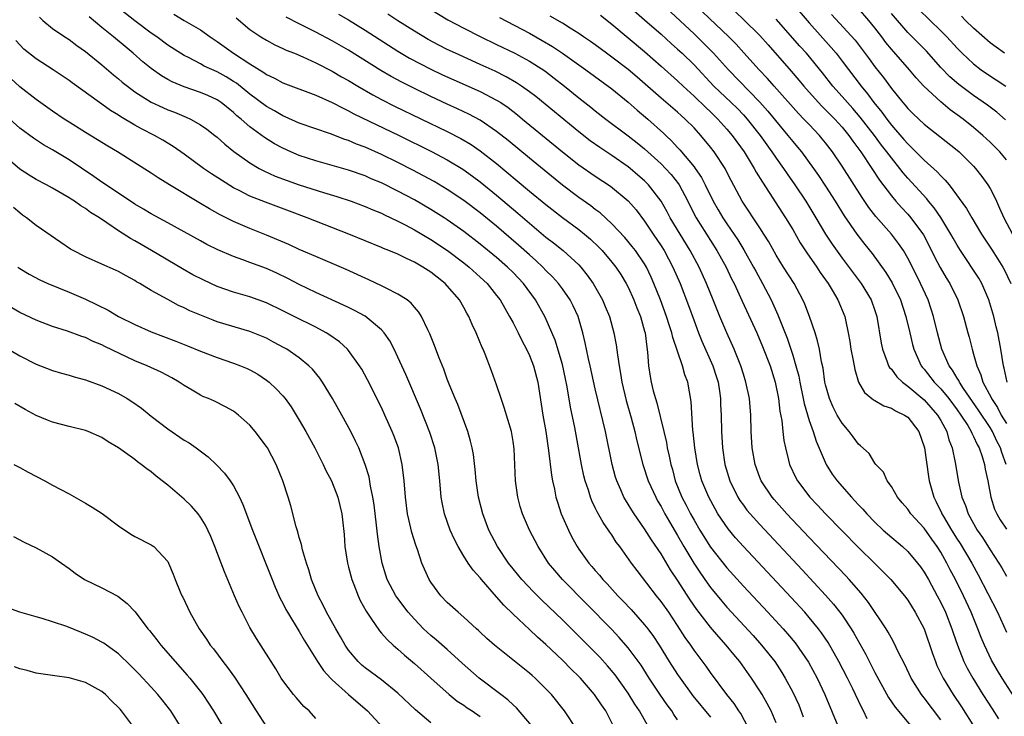
# Model space of a CAD drawing. Units: inches. Extents: x 2682000 to 2685000, y 1536000 to 1539000.
# Drawn here: x 2683087 to 2683207, y 1536294 to 1536379 of the extents above; entities that cross this region are included whole.
import ezdxf

# ---------------------------------------------------------------- set-up
doc = ezdxf.new("R2010")
doc.units = ezdxf.units.IN
doc.header["$MEASUREMENT"] = 0
doc.layers.add('LD26821536_2ft', color=113, linetype='Continuous')

msp = doc.modelspace()

# ---------------------------------------------------------------- linework, layer by layer
at = {"layer": 'LD26821536_2ft'}
for points, elevation in [([(2683179, 1536293.54), (2683178.38, 1536295), (2683177.91, 1536295.91), (2683177.27, 1536297), (2683177, 1536297.44), (2683175.98, 1536299), (2683174.57, 1536301), (2683173.85, 1536301.85), (2683172.92, 1536303), (2683172, 1536304), (2683171, 1536305.19), (2683169.35, 1536307.35), (2683168.53, 1536308.53), (2683167, 1536310.93), (2683166.16, 1536312.16), (2683165, 1536314.1), (2683163.83, 1536315.83), (2683163, 1536317.17), (2683161.72, 1536319), (2683161.44, 1536319.44), (2683161, 1536320.16), (2683160.67, 1536320.67), (2683160.48, 1536321), (2683160.1, 1536321.9), (2683159.6, 1536323), (2683159.46, 1536323.46), (2683159.05, 1536325), (2683158.22, 1536329), (2683157, 1536334.17), (2683156.38, 1536337), (2683156.18, 1536337.82), (2683155.77, 1536339.77), (2683155.47, 1536341), (2683154.9, 1536343), (2683154.3, 1536344.3), (2683153.93, 1536345), (2683153, 1536346.34), (2683152.51, 1536347), (2683151.8, 1536347.8), (2683151, 1536348.6), (2683150.62, 1536349), (2683149.78, 1536349.78), (2683149, 1536350.47), (2683147.67, 1536351.67), (2683145, 1536353.97), (2683143, 1536355.59), (2683141, 1536357.1), (2683139, 1536358.43), (2683137.39, 1536359.39), (2683136.11, 1536360.11), (2683134.79, 1536360.79), (2683133, 1536361.7), (2683131, 1536362.68), (2683129, 1536363.59), (2683127.96, 1536363.96), (2683127, 1536364.39), (2683126.53, 1536364.53), (2683124.81, 1536365.19), (2683121, 1536366.52), (2683119.28, 1536367.28), (2683119, 1536367.39), (2683117.99, 1536367.99), (2683117, 1536368.53), (2683115, 1536370.03), (2683113.36, 1536371.36), (2683113, 1536371.59), (2683112.12, 1536372.12), (2683111, 1536372.75), (2683109.45, 1536373.45), (2683109, 1536373.71), (2683107.51, 1536374.49), (2683107, 1536374.73), (2683105, 1536376), (2683103.66, 1536377), (2683103, 1536377.45), (2683101, 1536378.94), (2683098.73, 1536380.73)], 8714), ([(2683160.76, 1536381), (2683163, 1536379.07), (2683165, 1536377.31), (2683166.21, 1536376.21), (2683167, 1536375.52), (2683167.56, 1536375), (2683169, 1536373.59), (2683171.43, 1536371), (2683173.53, 1536369), (2683174.27, 1536368.27), (2683175, 1536367.5), (2683175.46, 1536367), (2683177.05, 1536365), (2683177.85, 1536363.85), (2683178.48, 1536363), (2683179, 1536362.24), (2683179.9, 1536361), (2683180.33, 1536360.33), (2683181.26, 1536359), (2683182.58, 1536357), (2683183.81, 1536355), (2683185, 1536353.01), (2683185.79, 1536351.79), (2683187, 1536350.1), (2683189.31, 1536347), (2683190.54, 1536345), (2683191, 1536343.72), (2683191.24, 1536343), (2683191.75, 1536339.75), (2683191.91, 1536339), (2683192.51, 1536337.49), (2683192.67, 1536337), (2683192.78, 1536336.78), (2683193, 1536336.56), (2683193.65, 1536335.65), (2683194.34, 1536335), (2683195, 1536334.53), (2683197, 1536332.85), (2683198.62, 1536331), (2683199, 1536330.34), (2683199.73, 1536329), (2683200, 1536328), (2683200.4, 1536327), (2683200.76, 1536325.24), (2683201.16, 1536322.84), (2683201.59, 1536321), (2683202.01, 1536320.01), (2683202.33, 1536319), (2683203.44, 1536317), (2683204.09, 1536316.09), (2683205, 1536314.61), (2683206.07, 1536313), (2683206.42, 1536312.42), (2683207, 1536311.4)], 8694), ([(2683165.05, 1536381.05), (2683169, 1536377.38), (2683170.21, 1536376.21), (2683171.38, 1536375), (2683173.18, 1536373), (2683177, 1536369.05), (2683177.97, 1536367.97), (2683180.43, 1536365), (2683181, 1536364.27), (2683181.59, 1536363.59), (2683182.06, 1536363), (2683183.53, 1536361), (2683184.14, 1536360.14), (2683185, 1536358.82), (2683186.16, 1536357), (2683187.25, 1536355.25), (2683188.81, 1536353), (2683189.76, 1536351.76), (2683190.66, 1536350.66), (2683192.34, 1536348.34), (2683193.09, 1536347.09), (2683194.11, 1536345), (2683194.78, 1536343), (2683195.23, 1536341), (2683195.57, 1536339.57), (2683195.72, 1536339), (2683196.63, 1536337), (2683196.79, 1536336.79), (2683197, 1536336.56), (2683198.19, 1536335), (2683199, 1536334.17), (2683199.97, 1536333), (2683201, 1536331.65), (2683201.46, 1536331), (2683202.29, 1536329.71), (2683202.71, 1536329), (2683202.79, 1536328.79), (2683203, 1536328.4), (2683203.42, 1536327.42), (2683203.68, 1536327), (2683204.06, 1536325.94), (2683204.33, 1536325), (2683204.42, 1536324.42), (2683204.73, 1536323), (2683205.11, 1536321), (2683205.55, 1536319.56), (2683205.82, 1536319), (2683206.24, 1536318.24), (2683207, 1536317.1)], 8692), ([(2683181, 1536381), (2683183, 1536378.71), (2683185.7, 1536375.7), (2683186.27, 1536375), (2683187, 1536374.06), (2683189.31, 1536371), (2683190.09, 1536370.09), (2683190.88, 1536369), (2683191.83, 1536367.83), (2683192.43, 1536367), (2683193, 1536366.27), (2683194.53, 1536364.53), (2683195, 1536363.97), (2683195.51, 1536363.51), (2683197, 1536362.01), (2683198.59, 1536360.59), (2683199, 1536360.1), (2683199.56, 1536359.56), (2683200.01, 1536359), (2683202.13, 1536356.13), (2683202.78, 1536355), (2683203.98, 1536353), (2683205.16, 1536351.16), (2683205.95, 1536349.95), (2683206.55, 1536349), (2683206.72, 1536348.72), (2683207.52, 1536347)], 8684), ([(2683089.41, 1536379.41), (2683089.81, 1536379), (2683091, 1536378.03), (2683092.48, 1536377), (2683093, 1536376.68), (2683093.96, 1536375.96), (2683095, 1536375.22), (2683097, 1536373.59), (2683098.39, 1536372.39), (2683099, 1536371.9), (2683099.48, 1536371.48), (2683100.09, 1536371), (2683101, 1536370.33), (2683103, 1536369.06), (2683104.4, 1536368.4), (2683105, 1536368.14), (2683105.83, 1536367.83), (2683107.25, 1536367.25), (2683107.78, 1536367), (2683109, 1536366.29), (2683109.75, 1536365.76), (2683110.72, 1536365), (2683111, 1536364.78), (2683111.94, 1536363.94), (2683113.06, 1536363.06), (2683115, 1536361.69), (2683116.13, 1536361), (2683116.69, 1536360.69), (2683118.05, 1536360.05), (2683119.51, 1536359.51), (2683121, 1536359.01), (2683123.94, 1536358.06), (2683125.57, 1536357.57), (2683127.29, 1536357), (2683129, 1536356.37), (2683129.95, 1536355.95), (2683131, 1536355.54), (2683131.36, 1536355.36), (2683133, 1536354.59), (2683133.86, 1536354.14), (2683135, 1536353.52), (2683137, 1536352.34), (2683139.01, 1536351.01), (2683141, 1536349.51), (2683141.64, 1536349), (2683143, 1536347.78), (2683143.83, 1536347), (2683145, 1536345.55), (2683145.42, 1536345), (2683145.99, 1536343.99), (2683146.58, 1536343), (2683147, 1536342.2), (2683147.6, 1536341), (2683148.05, 1536340.05), (2683148.65, 1536339), (2683149, 1536338.25), (2683149.49, 1536337), (2683150, 1536335), (2683150.6, 1536331), (2683150.97, 1536329), (2683151.32, 1536326.68), (2683151.67, 1536323.67), (2683151.78, 1536323), (2683152.02, 1536321.98), (2683152.2, 1536321), (2683152.39, 1536320.39), (2683152.85, 1536319), (2683153.72, 1536317), (2683154.15, 1536316.15), (2683154.78, 1536315), (2683155, 1536314.68), (2683156.22, 1536313), (2683156.59, 1536312.59), (2683157, 1536312.1), (2683157.52, 1536311.52), (2683157.92, 1536311), (2683158.45, 1536310.45), (2683159.75, 1536309), (2683160.37, 1536308.37), (2683161.34, 1536307.34), (2683163, 1536305.47), (2683163.37, 1536305), (2683164.06, 1536304.06), (2683164.76, 1536303), (2683166, 1536301), (2683167, 1536299.44), (2683167.3, 1536299), (2683168.86, 1536296.86), (2683171, 1536294.24)], 8718), ([(2683175.6, 1536293), (2683174.68, 1536294.68), (2683174.45, 1536295), (2683173.89, 1536295.89), (2683172.98, 1536297.02), (2683171, 1536299.68), (2683170.46, 1536300.46), (2683169, 1536302.41), (2683168.61, 1536303), (2683167.94, 1536303.94), (2683167, 1536305.41), (2683165.92, 1536307), (2683165, 1536308.31), (2683164.44, 1536309), (2683162.07, 1536312.07), (2683161.39, 1536313), (2683159.97, 1536315), (2683159.55, 1536315.55), (2683159, 1536316.43), (2683158.76, 1536316.76), (2683158.61, 1536317), (2683157.94, 1536317.94), (2683157.23, 1536319.23), (2683157, 1536319.73), (2683156.57, 1536320.57), (2683156.41, 1536321), (2683156.16, 1536321.84), (2683155.77, 1536323), (2683155.62, 1536323.62), (2683155.33, 1536325), (2683154.5, 1536329.5), (2683153.97, 1536331.97), (2683153.58, 1536334.42), (2683153.39, 1536335.39), (2683153, 1536337.16), (2683152.11, 1536340.11), (2683150.89, 1536342.89), (2683149.73, 1536345), (2683148.26, 1536347), (2683147, 1536348.32), (2683146.32, 1536349), (2683145, 1536350.17), (2683143, 1536351.8), (2683141, 1536353.33), (2683139, 1536354.75), (2683138.61, 1536355), (2683137, 1536356.01), (2683135, 1536357.17), (2683133, 1536358.25), (2683131, 1536359.24), (2683129.75, 1536359.75), (2683129, 1536360.08), (2683127, 1536360.78), (2683123, 1536361.9), (2683121, 1536362.56), (2683119.97, 1536363), (2683119, 1536363.45), (2683118, 1536364), (2683116.77, 1536364.77), (2683115, 1536366.07), (2683113.92, 1536367), (2683113.41, 1536367.41), (2683113, 1536367.8), (2683111.5, 1536369), (2683111, 1536369.34), (2683109.87, 1536369.87), (2683109, 1536370.24), (2683107, 1536370.92), (2683105.53, 1536371.53), (2683105, 1536371.82), (2683104.25, 1536372.25), (2683103, 1536373.14), (2683101.97, 1536373.97), (2683100.79, 1536375), (2683099.81, 1536375.81), (2683098.41, 1536377), (2683097, 1536378.13), (2683095.43, 1536379.43)], 8716), ([(2683105.76, 1536379.76), (2683107.02, 1536378.98), (2683109, 1536377.85), (2683110.15, 1536377), (2683111, 1536376.44), (2683113.01, 1536375), (2683115, 1536373.71), (2683116.67, 1536372.67), (2683117, 1536372.41), (2683117.97, 1536371.97), (2683119, 1536371.41), (2683123, 1536369.92), (2683125, 1536369.03), (2683126.32, 1536368.32), (2683127, 1536368.02), (2683127.65, 1536367.65), (2683133.13, 1536365), (2683137.06, 1536363.06), (2683139, 1536362.03), (2683140.89, 1536360.89), (2683142.06, 1536360.06), (2683143, 1536359.37), (2683145, 1536357.76), (2683147.57, 1536355.57), (2683149, 1536354.33), (2683151, 1536352.65), (2683151.93, 1536351.93), (2683153.09, 1536351), (2683155, 1536349.25), (2683155.23, 1536349), (2683156.02, 1536348.02), (2683156.73, 1536347), (2683157.87, 1536345), (2683158.21, 1536344.21), (2683158.71, 1536343), (2683159.27, 1536341), (2683159.55, 1536339.55), (2683159.68, 1536338.32), (2683159.89, 1536337), (2683160.07, 1536336.07), (2683160.24, 1536335), (2683160.77, 1536332.77), (2683161.36, 1536330.64), (2683161.79, 1536329), (2683162.01, 1536328.01), (2683162.77, 1536325), (2683163.42, 1536323), (2683164.34, 1536321), (2683164.58, 1536320.58), (2683165, 1536319.88), (2683165.46, 1536319), (2683166.01, 1536318.01), (2683167, 1536316.36), (2683167.77, 1536315), (2683168.98, 1536312.98), (2683169.78, 1536311.78), (2683170.6, 1536310.6), (2683171, 1536310.04), (2683172.37, 1536308.37), (2683173, 1536307.62), (2683176.18, 1536304.18), (2683177.22, 1536303), (2683178.81, 1536301), (2683179.68, 1536299.68), (2683180.1, 1536299), (2683181, 1536297.28), (2683181.73, 1536295.73), (2683182.29, 1536294.29)], 8712), ([(2683113.33, 1536379.33), (2683115, 1536377.9), (2683116.32, 1536377), (2683117, 1536376.58), (2683118.04, 1536376.04), (2683119, 1536375.6), (2683119.4, 1536375.4), (2683120.41, 1536375), (2683121.43, 1536374.57), (2683123, 1536373.84), (2683125, 1536372.82), (2683126.15, 1536372.15), (2683127, 1536371.68), (2683128.11, 1536371), (2683129.94, 1536369.94), (2683131, 1536369.37), (2683132.57, 1536368.57), (2683139, 1536365.48), (2683140.63, 1536364.63), (2683141.89, 1536363.89), (2683143, 1536363.13), (2683145, 1536361.58), (2683147.5, 1536359.5), (2683149, 1536358.24), (2683151, 1536356.59), (2683153, 1536355.03), (2683155, 1536353.56), (2683155.69, 1536353), (2683156.4, 1536352.4), (2683157.43, 1536351.43), (2683157.82, 1536351), (2683159, 1536349.61), (2683159.49, 1536349), (2683160.09, 1536348.09), (2683160.77, 1536347), (2683161, 1536346.56), (2683161.7, 1536345), (2683162.05, 1536344.05), (2683162.49, 1536343), (2683163, 1536341.2), (2683163.05, 1536341), (2683163.25, 1536339.25), (2683163.36, 1536338.64), (2683163.48, 1536337), (2683163.68, 1536335.68), (2683163.81, 1536335), (2683164.05, 1536333.95), (2683164.31, 1536333), (2683164.47, 1536332.47), (2683165.32, 1536329), (2683165.64, 1536327.64), (2683165.75, 1536327), (2683165.99, 1536325.99), (2683166.18, 1536325), (2683166.37, 1536324.37), (2683166.72, 1536323), (2683167.53, 1536321), (2683168.04, 1536320.04), (2683168.56, 1536319), (2683169, 1536318.21), (2683169.71, 1536317), (2683171, 1536314.94), (2683173, 1536312.4), (2683175, 1536310.2), (2683177.99, 1536307), (2683179.83, 1536305), (2683180.38, 1536304.38), (2683181.29, 1536303.29), (2683182.13, 1536302.13), (2683182.92, 1536300.92), (2683183.97, 1536299), (2683184.91, 1536297), (2683186.71, 1536292.71)], 8710), ([(2683190.06, 1536294.06), (2683189.61, 1536295), (2683189.4, 1536295.4), (2683188.65, 1536297), (2683188.32, 1536297.68), (2683187.66, 1536299), (2683186.62, 1536301), (2683185.31, 1536303.31), (2683184.5, 1536304.5), (2683184.13, 1536305), (2683183, 1536306.38), (2683182.46, 1536307), (2683180.8, 1536308.8), (2683175, 1536315), (2683174.06, 1536316.06), (2683173.14, 1536317.14), (2683171.9, 1536319), (2683171.57, 1536319.57), (2683170.8, 1536321), (2683169.96, 1536323), (2683169.74, 1536323.74), (2683169.42, 1536325), (2683169.09, 1536327), (2683168.91, 1536328.91), (2683168.87, 1536329.13), (2683168.66, 1536332.66), (2683168.23, 1536335), (2683167.89, 1536335.89), (2683167.59, 1536337), (2683166.43, 1536340.43), (2683166.32, 1536341), (2683165.98, 1536341.98), (2683165.67, 1536343), (2683164.91, 1536345), (2683164.11, 1536347), (2683163.78, 1536347.78), (2683163.22, 1536349), (2683163, 1536349.38), (2683161.9, 1536351), (2683161.5, 1536351.5), (2683160.59, 1536352.59), (2683159, 1536354.27), (2683157.58, 1536355.58), (2683157, 1536356), (2683156.45, 1536356.45), (2683155, 1536357.47), (2683153, 1536358.98), (2683149, 1536362.23), (2683146.39, 1536364.39), (2683145, 1536365.48), (2683143, 1536366.85), (2683141.61, 1536367.61), (2683140.25, 1536368.25), (2683139, 1536368.81), (2683137, 1536369.75), (2683135, 1536370.71), (2683133.48, 1536371.48), (2683132.18, 1536372.18), (2683130.92, 1536372.92), (2683127, 1536375.38), (2683125, 1536376.53), (2683123, 1536377.58), (2683121, 1536378.58), (2683119.41, 1536379.41)], 8708), ([(2683125.78, 1536379.78), (2683127, 1536379.07), (2683129, 1536377.82), (2683133, 1536375.26), (2683134.42, 1536374.42), (2683137, 1536373.07), (2683138.4, 1536372.4), (2683139.78, 1536371.78), (2683143, 1536370.37), (2683145, 1536369.32), (2683145.5, 1536369), (2683146.39, 1536368.39), (2683147.52, 1536367.52), (2683148.16, 1536367), (2683153.01, 1536363.01), (2683155, 1536361.43), (2683157, 1536360.04), (2683158.85, 1536358.85), (2683161, 1536357.06), (2683161.95, 1536355.95), (2683163, 1536354.58), (2683164.04, 1536353), (2683165, 1536351.59), (2683165.37, 1536351), (2683166.44, 1536349), (2683167.3, 1536347), (2683168.34, 1536344.34), (2683169, 1536342.47), (2683169.55, 1536341), (2683169.97, 1536339.97), (2683171.3, 1536337), (2683171.71, 1536335.71), (2683171.92, 1536335), (2683172.09, 1536333.91), (2683172.22, 1536333), (2683172.24, 1536332.24), (2683172.3, 1536331), (2683172.33, 1536329), (2683172.45, 1536327), (2683172.76, 1536325), (2683173.37, 1536323), (2683174.35, 1536321), (2683174.59, 1536320.59), (2683175, 1536320.02), (2683175.44, 1536319.44), (2683175.81, 1536319), (2683177, 1536317.68), (2683182.16, 1536312.16), (2683185, 1536309.1), (2683185.98, 1536307.98), (2683186.75, 1536307), (2683187, 1536306.66), (2683188.11, 1536305), (2683188.45, 1536304.45), (2683189.88, 1536301.88), (2683191, 1536299.68), (2683192.65, 1536296.65), (2683193.45, 1536295.45), (2683195.52, 1536293)], 8706), ([(2683199, 1536293.91), (2683197, 1536296.61), (2683196.68, 1536297), (2683195.41, 1536299), (2683194.64, 1536300.64), (2683193.88, 1536302.12), (2683193.32, 1536303.32), (2683193, 1536303.85), (2683192.6, 1536304.6), (2683192.35, 1536305), (2683190.2, 1536308.2), (2683189.32, 1536309.32), (2683187.86, 1536311), (2683187.45, 1536311.45), (2683183, 1536316.12), (2683180.29, 1536319), (2683178.74, 1536320.74), (2683178.51, 1536321), (2683177.16, 1536323), (2683177, 1536323.41), (2683176.42, 1536325), (2683176.09, 1536327), (2683175.97, 1536329), (2683175.91, 1536331), (2683175.74, 1536333), (2683175.32, 1536335), (2683175, 1536335.98), (2683174.69, 1536337), (2683173.89, 1536339), (2683172.98, 1536341), (2683172.13, 1536343), (2683171.8, 1536343.8), (2683171.34, 1536345), (2683170.54, 1536347), (2683169.62, 1536349), (2683168.54, 1536351), (2683167.3, 1536353), (2683166.1, 1536355), (2683165.73, 1536355.73), (2683165.01, 1536357.01), (2683163.48, 1536359), (2683163, 1536359.48), (2683162.19, 1536360.19), (2683161.24, 1536361), (2683161, 1536361.19), (2683159, 1536362.57), (2683157.54, 1536363.54), (2683156.37, 1536364.37), (2683155, 1536365.44), (2683149.75, 1536369.75), (2683149, 1536370.32), (2683148.03, 1536371), (2683147.42, 1536371.42), (2683146.15, 1536372.15), (2683144.81, 1536372.81), (2683143, 1536373.65), (2683139.99, 1536375), (2683139, 1536375.48), (2683137.99, 1536375.99), (2683136.68, 1536376.68), (2683135, 1536377.69), (2683133, 1536378.96), (2683131.77, 1536379.77)], 8704), ([(2683137, 1536380.33), (2683139.07, 1536379.07), (2683141, 1536378.04), (2683143, 1536377.03), (2683145, 1536376.08), (2683147.23, 1536375), (2683149, 1536374.05), (2683149.65, 1536373.65), (2683150.86, 1536372.86), (2683151.99, 1536371.99), (2683153.26, 1536371), (2683155, 1536369.58), (2683156.44, 1536368.44), (2683157, 1536367.99), (2683158.27, 1536367), (2683161, 1536364.95), (2683162.1, 1536364.1), (2683163, 1536363.37), (2683165, 1536361.56), (2683165.55, 1536361), (2683166.24, 1536360.24), (2683167.13, 1536359.13), (2683167.2, 1536359), (2683168.24, 1536357), (2683168.49, 1536356.49), (2683169.25, 1536355), (2683171, 1536352.21), (2683171.78, 1536351), (2683172.9, 1536349), (2683173.58, 1536347.58), (2683173.88, 1536347), (2683174.85, 1536344.85), (2683176.63, 1536341), (2683177.35, 1536339.35), (2683178.25, 1536337), (2683178.89, 1536335), (2683179.29, 1536333), (2683179.45, 1536331.45), (2683179.67, 1536330.33), (2683179.79, 1536329), (2683179.91, 1536327.91), (2683180.11, 1536327), (2683180.51, 1536325.49), (2683180.62, 1536325), (2683181.38, 1536323.38), (2683181.58, 1536323), (2683183.1, 1536321), (2683184.03, 1536320.03), (2683184.98, 1536319), (2683187, 1536316.93), (2683189, 1536314.9), (2683191, 1536312.92), (2683191.98, 1536311.98), (2683192.93, 1536311), (2683194.59, 1536309), (2683195, 1536308.46), (2683195.91, 1536307), (2683196.98, 1536305), (2683197.99, 1536301.99), (2683198.35, 1536301), (2683198.54, 1536300.54), (2683199.29, 1536299), (2683200.51, 1536297), (2683201.52, 1536295.52), (2683203.13, 1536293)], 8702), ([(2683145.35, 1536379.35), (2683149, 1536377.43), (2683150.55, 1536376.55), (2683151.81, 1536375.81), (2683153, 1536375), (2683155.85, 1536373), (2683159, 1536370.68), (2683161, 1536369.07), (2683162.09, 1536368.09), (2683163.38, 1536367), (2683165.29, 1536365.29), (2683165.58, 1536365), (2683166.31, 1536364.31), (2683167, 1536363.55), (2683167.27, 1536363.27), (2683169, 1536361.21), (2683169.16, 1536361), (2683169.91, 1536359.91), (2683170.37, 1536359), (2683171.34, 1536357), (2683171.95, 1536355.95), (2683172.5, 1536355), (2683173, 1536354.25), (2683174.32, 1536352.32), (2683175.08, 1536351.08), (2683176.25, 1536349), (2683176.5, 1536348.5), (2683177.33, 1536347), (2683178.38, 1536345), (2683179.2, 1536343.2), (2683179.44, 1536342.56), (2683180.33, 1536340.33), (2683181, 1536338.27), (2683181.39, 1536337), (2683181.73, 1536335.73), (2683181.87, 1536335), (2683182.29, 1536333), (2683182.39, 1536332.39), (2683183, 1536330.35), (2683183.48, 1536329), (2683183.84, 1536327.84), (2683185.06, 1536325), (2683185.82, 1536323.82), (2683186.41, 1536323), (2683188.14, 1536321), (2683188.56, 1536320.56), (2683189, 1536320.08), (2683189.54, 1536319.54), (2683190, 1536319), (2683191, 1536317.98), (2683192.02, 1536317), (2683192.54, 1536316.54), (2683194.35, 1536315), (2683195, 1536314.41), (2683196.19, 1536313), (2683196.54, 1536312.54), (2683197, 1536311.89), (2683197.5, 1536311), (2683198.59, 1536309), (2683199, 1536308.21), (2683199.57, 1536307), (2683200.37, 1536305), (2683200.52, 1536304.52), (2683201.03, 1536303), (2683201.82, 1536301), (2683202.21, 1536300.21), (2683202.89, 1536299), (2683204.14, 1536297), (2683205.26, 1536295.26), (2683206.03, 1536294.03)], 8700), ([(2683209.02, 1536295), (2683206.47, 1536299), (2683205.92, 1536299.92), (2683205.19, 1536301.19), (2683204.31, 1536303), (2683203.92, 1536303.92), (2683203.52, 1536305), (2683202.71, 1536307), (2683201.78, 1536309), (2683200.8, 1536311), (2683200.17, 1536312.17), (2683199.75, 1536313), (2683199, 1536314.31), (2683198.56, 1536315), (2683197.91, 1536315.91), (2683197, 1536317.23), (2683195.36, 1536319), (2683195, 1536319.53), (2683194.33, 1536320.33), (2683193.75, 1536321), (2683193, 1536322.29), (2683192.47, 1536323), (2683192.04, 1536324.04), (2683191.11, 1536325), (2683191, 1536325.15), (2683190.32, 1536326.32), (2683189.26, 1536327.26), (2683189, 1536327.44), (2683188.36, 1536328.36), (2683187.88, 1536329), (2683187, 1536330), (2683186.43, 1536331), (2683185.94, 1536331.94), (2683185.47, 1536333), (2683185, 1536334.69), (2683184.93, 1536335), (2683184.7, 1536336.7), (2683184.52, 1536337.48), (2683184.26, 1536339), (2683184.03, 1536340.03), (2683183.72, 1536341), (2683183.03, 1536343), (2683182.48, 1536344.48), (2683182.25, 1536345), (2683181.17, 1536347), (2683179.89, 1536349), (2683179, 1536350.43), (2683178.08, 1536352.08), (2683177.51, 1536353), (2683177, 1536353.78), (2683174.86, 1536357), (2683173.52, 1536359.52), (2683172.85, 1536360.85), (2683172.77, 1536361), (2683171.46, 1536363), (2683171, 1536363.59), (2683169.84, 1536365), (2683169, 1536365.92), (2683167.94, 1536367), (2683167.44, 1536367.44), (2683167, 1536367.84), (2683165, 1536369.54), (2683162.09, 1536372.09), (2683161, 1536373.01), (2683159, 1536374.55), (2683158.37, 1536375), (2683157, 1536376.02), (2683156.43, 1536376.43), (2683155.58, 1536377), (2683155, 1536377.42), (2683153.95, 1536378.05), (2683153, 1536378.66), (2683151.5, 1536379.5)], 8698), ([(2683157.64, 1536379.64), (2683159, 1536378.55), (2683163, 1536375.2), (2683165, 1536373.45), (2683167, 1536371.66), (2683167.67, 1536371), (2683169, 1536369.8), (2683170.42, 1536368.42), (2683171, 1536367.89), (2683171.91, 1536367), (2683173, 1536365.77), (2683173.65, 1536365), (2683175.09, 1536363), (2683176.33, 1536361), (2683176.56, 1536360.56), (2683177.32, 1536359.32), (2683180.13, 1536355), (2683181, 1536353.56), (2683181.93, 1536351.93), (2683182.71, 1536350.71), (2683183.93, 1536349), (2683184.35, 1536348.35), (2683185.32, 1536347), (2683185.82, 1536346.18), (2683186.51, 1536345), (2683187.33, 1536343), (2683187.41, 1536342.59), (2683187.76, 1536341), (2683187.94, 1536339.94), (2683188.08, 1536339), (2683188.35, 1536337.65), (2683188.54, 1536336.54), (2683189.01, 1536335.01), (2683189.74, 1536333.74), (2683190.83, 1536332.83), (2683191, 1536332.75), (2683192.1, 1536332.1), (2683193, 1536331.85), (2683193.52, 1536331.52), (2683194.6, 1536331), (2683195, 1536330.72), (2683196.33, 1536329), (2683197, 1536327.15), (2683197.04, 1536327), (2683197.53, 1536323.53), (2683197.61, 1536323), (2683198.17, 1536321), (2683198.46, 1536320.46), (2683199.11, 1536319.11), (2683199.15, 1536319), (2683199.35, 1536318.65), (2683200.32, 1536317), (2683201, 1536315.91), (2683201.37, 1536315.37), (2683202.79, 1536313), (2683203.57, 1536311.57), (2683205.9, 1536307), (2683207, 1536304.58)], 8696), ([(2683206.98, 1536325), (2683206.43, 1536326.43), (2683206.27, 1536327), (2683205.84, 1536327.84), (2683205.29, 1536329), (2683205, 1536329.47), (2683203.61, 1536331.61), (2683201.78, 1536334.22), (2683201.27, 1536335), (2683201.19, 1536335.19), (2683201, 1536335.48), (2683200.44, 1536336.44), (2683200.01, 1536337), (2683199.14, 1536339), (2683198.62, 1536341), (2683198.14, 1536343), (2683197.86, 1536343.86), (2683197.47, 1536345), (2683196.55, 1536347), (2683195.56, 1536349), (2683195, 1536350.1), (2683194.46, 1536351), (2683193.88, 1536351.88), (2683193.01, 1536353), (2683191.13, 1536355.13), (2683190.25, 1536356.25), (2683189.45, 1536357.45), (2683187, 1536361.27), (2683185.83, 1536363), (2683185, 1536364.1), (2683184.6, 1536364.6), (2683184.27, 1536365), (2683183, 1536366.32), (2683182.37, 1536367), (2683181.69, 1536367.69), (2683178.73, 1536371), (2683177.93, 1536371.93), (2683176.92, 1536373), (2683175.07, 1536375.07), (2683174.11, 1536376.11), (2683173.24, 1536377), (2683170.04, 1536380.04)], 8690), ([(2683174.04, 1536380.04), (2683175.07, 1536379.07), (2683177, 1536377.16), (2683178.02, 1536376.02), (2683180.82, 1536372.83), (2683181.75, 1536371.75), (2683182.34, 1536371), (2683183, 1536370.26), (2683184.13, 1536369), (2683184.56, 1536368.56), (2683185, 1536368.14), (2683186.13, 1536367), (2683187, 1536366.03), (2683187.84, 1536365), (2683188.31, 1536364.31), (2683189.29, 1536363), (2683190.64, 1536361), (2683191.57, 1536359.57), (2683193, 1536357.66), (2683193.56, 1536357), (2683194.23, 1536356.23), (2683195, 1536355.43), (2683195.37, 1536355), (2683196.9, 1536352.9), (2683197.59, 1536351.59), (2683198.26, 1536350.26), (2683198.94, 1536348.94), (2683199.67, 1536347.67), (2683200.1, 1536347), (2683201.1, 1536345), (2683201.78, 1536343), (2683202.3, 1536341), (2683202.46, 1536340.46), (2683202.82, 1536339), (2683203, 1536338.42), (2683203.38, 1536337), (2683203.89, 1536335.89), (2683204.14, 1536335), (2683205.12, 1536333.12), (2683205.16, 1536333), (2683205.91, 1536331.91), (2683206.37, 1536331), (2683207, 1536329.95)], 8688), ([(2683185.73, 1536379.73), (2683188.59, 1536376.59), (2683189.46, 1536375.46), (2683190.32, 1536374.32), (2683191, 1536373.37), (2683192.05, 1536372.05), (2683193, 1536370.73), (2683194.39, 1536369), (2683194.68, 1536368.68), (2683195, 1536368.28), (2683195.64, 1536367.64), (2683197, 1536366.39), (2683197.77, 1536365.77), (2683198.9, 1536364.9), (2683201, 1536363.23), (2683201.26, 1536363), (2683203, 1536361.26), (2683203.24, 1536361), (2683204.01, 1536360.01), (2683204.74, 1536359), (2683205, 1536358.56), (2683205.54, 1536357.54), (2683205.77, 1536357), (2683206.17, 1536356.17), (2683206.67, 1536355), (2683207.73, 1536353)], 8682), ([(2683207, 1536362.03), (2683206.18, 1536363), (2683205, 1536364.18), (2683204.14, 1536365), (2683203, 1536365.97), (2683201.72, 1536367), (2683201, 1536367.53), (2683200.14, 1536368.14), (2683199, 1536369.1), (2683196.94, 1536371), (2683196.01, 1536372.01), (2683195.2, 1536373), (2683193, 1536375.51), (2683192.33, 1536376.33), (2683191.84, 1536377), (2683191, 1536378.11), (2683190.28, 1536379), (2683189, 1536380.47)], 8680), ([(2683206.89, 1536366.89), (2683205.83, 1536367.83), (2683204.7, 1536368.7), (2683203, 1536369.88), (2683201.2, 1536371.2), (2683200.13, 1536372.13), (2683199, 1536373.29), (2683197.26, 1536375.26), (2683196.27, 1536376.27), (2683195, 1536377.53), (2683193, 1536379.85)], 8678), ([(2683196.33, 1536380.33), (2683199, 1536377.74), (2683199.73, 1536377), (2683201, 1536375.62), (2683201.31, 1536375.31), (2683201.62, 1536375), (2683203, 1536373.73), (2683203.93, 1536373), (2683204.55, 1536372.55), (2683206.92, 1536371)], 8676), ([(2683206.74, 1536375), (2683205.76, 1536375.76), (2683205, 1536376.29), (2683203, 1536378.05), (2683202.03, 1536379), (2683201.52, 1536379.52)], 8674), ([(2683207.08, 1536335), (2683206.71, 1536336.71), (2683206.62, 1536337), (2683206.31, 1536339), (2683205.93, 1536341), (2683205.74, 1536341.74), (2683205.45, 1536343), (2683204.86, 1536345), (2683203.99, 1536347), (2683203.63, 1536347.63), (2683201.4, 1536351), (2683201, 1536351.66), (2683200.51, 1536352.51), (2683200.25, 1536353), (2683199.01, 1536355.01), (2683198.2, 1536356.2), (2683197.53, 1536357), (2683197.31, 1536357.31), (2683195, 1536359.82), (2683194.45, 1536360.45), (2683194.04, 1536361), (2683193, 1536362.27), (2683192.46, 1536363), (2683191.81, 1536363.81), (2683190.94, 1536365), (2683189.22, 1536367.22), (2683188.3, 1536368.3), (2683187.66, 1536369), (2683187, 1536369.76), (2683185.87, 1536371), (2683184.62, 1536372.62), (2683182.68, 1536375), (2683181.88, 1536375.88), (2683179, 1536379.17)], 8686), ([(2683167, 1536293.92), (2683166.56, 1536294.56), (2683166.29, 1536295), (2683165.74, 1536295.74), (2683164.93, 1536296.93), (2683163.56, 1536299), (2683162.56, 1536300.56), (2683161, 1536302.68), (2683159.92, 1536303.92), (2683158.95, 1536304.95), (2683153.01, 1536311), (2683152.07, 1536312.07), (2683151.32, 1536313), (2683150.04, 1536315), (2683149.01, 1536317), (2683148.13, 1536319), (2683147.87, 1536319.87), (2683147.58, 1536321), (2683147.31, 1536323), (2683147.12, 1536326.88), (2683147, 1536327.76), (2683146.8, 1536329), (2683145.92, 1536331.92), (2683145.54, 1536333), (2683145, 1536334.66), (2683144.39, 1536336.39), (2683143.59, 1536338.41), (2683143.35, 1536339), (2683143.23, 1536339.23), (2683142.51, 1536341), (2683142.01, 1536342.01), (2683141.61, 1536343), (2683141.38, 1536343.38), (2683141, 1536344.09), (2683140.48, 1536345), (2683139, 1536346.72), (2683138.74, 1536347), (2683137.76, 1536347.76), (2683137, 1536348.38), (2683136.04, 1536349), (2683135, 1536349.6), (2683134.02, 1536350.02), (2683133, 1536350.55), (2683131.91, 1536351), (2683131.25, 1536351.25), (2683131, 1536351.37), (2683129, 1536352.17), (2683127.01, 1536353), (2683121.96, 1536355), (2683119.81, 1536355.81), (2683116.88, 1536356.88), (2683115, 1536357.63), (2683113.69, 1536358.31), (2683113, 1536358.65), (2683111.55, 1536359.55), (2683110.33, 1536360.33), (2683109.36, 1536361), (2683107, 1536362.72), (2683105.66, 1536363.66), (2683104.42, 1536364.42), (2683103.41, 1536365), (2683101.81, 1536365.81), (2683101, 1536366.27), (2683099.28, 1536367.28), (2683099, 1536367.48), (2683098.05, 1536368.05), (2683097, 1536368.81), (2683096.71, 1536369), (2683093.4, 1536371.4), (2683093, 1536371.7), (2683091.08, 1536373), (2683089, 1536374.31), (2683087.52, 1536375.52), (2683087, 1536376.03), (2683086.54, 1536376.54)], 8720), ([(2683163.51, 1536293), (2683162.38, 1536295), (2683161.82, 1536295.82), (2683161, 1536297.15), (2683159.4, 1536299.4), (2683158.49, 1536300.49), (2683157.54, 1536301.54), (2683157, 1536302.1), (2683155, 1536304.11), (2683153, 1536306.08), (2683150.49, 1536308.49), (2683149.48, 1536309.48), (2683148.06, 1536311), (2683147, 1536312.3), (2683146.45, 1536313), (2683145.11, 1536315), (2683144.06, 1536317), (2683143.31, 1536319), (2683142.81, 1536321), (2683142.52, 1536323), (2683142.39, 1536324.39), (2683142.18, 1536326.18), (2683142.03, 1536327), (2683141.84, 1536327.84), (2683141.5, 1536329), (2683140.28, 1536332.28), (2683139.97, 1536333), (2683139.24, 1536334.76), (2683139, 1536335.36), (2683138.56, 1536336.56), (2683137.96, 1536338.04), (2683137.44, 1536339.44), (2683136.87, 1536340.87), (2683136.62, 1536341.38), (2683135.86, 1536343), (2683135.53, 1536343.53), (2683135, 1536344.13), (2683134.61, 1536344.61), (2683134.1, 1536345), (2683133, 1536345.72), (2683131.58, 1536346.42), (2683131, 1536346.73), (2683129.45, 1536347.45), (2683126.69, 1536348.69), (2683123, 1536350.27), (2683121, 1536351.15), (2683119.73, 1536351.73), (2683117, 1536352.88), (2683115, 1536353.67), (2683113, 1536354.54), (2683111.37, 1536355.37), (2683110.08, 1536356.08), (2683109, 1536356.75), (2683105.22, 1536359), (2683103.84, 1536359.84), (2683103, 1536360.4), (2683098.88, 1536363), (2683097.7, 1536363.7), (2683096.48, 1536364.48), (2683095, 1536365.35), (2683093, 1536366.61), (2683092.41, 1536367), (2683091, 1536367.98), (2683089, 1536369.4), (2683087, 1536370.93), (2683085.92, 1536371.92)], 8722), ([(2683159.3, 1536293), (2683158.26, 1536295), (2683157.74, 1536295.74), (2683156.92, 1536297), (2683155.18, 1536299), (2683155, 1536299.18), (2683154.08, 1536300.08), (2683153, 1536301.18), (2683151, 1536303.08), (2683149.98, 1536303.98), (2683149, 1536304.92), (2683147, 1536306.79), (2683145.87, 1536307.87), (2683145, 1536308.9), (2683143.14, 1536311), (2683143, 1536311.19), (2683142.13, 1536312.13), (2683141.54, 1536313), (2683141, 1536313.85), (2683140.32, 1536315), (2683139.86, 1536315.86), (2683139.35, 1536317), (2683138.64, 1536319), (2683138.37, 1536320.37), (2683138.27, 1536321), (2683138.09, 1536323), (2683137.88, 1536325), (2683137.48, 1536327), (2683136.88, 1536328.88), (2683135.74, 1536331.74), (2683133.94, 1536335.94), (2683133, 1536338.05), (2683132.54, 1536339), (2683132.02, 1536340.02), (2683131.34, 1536341), (2683131, 1536341.38), (2683129.01, 1536343.01), (2683127.73, 1536343.73), (2683127, 1536344.07), (2683126.38, 1536344.38), (2683123, 1536345.92), (2683121, 1536346.89), (2683119.61, 1536347.61), (2683118.26, 1536348.26), (2683117, 1536348.81), (2683115, 1536349.54), (2683114.13, 1536349.87), (2683113, 1536350.27), (2683111.09, 1536351.09), (2683109.76, 1536351.76), (2683109, 1536352.17), (2683105, 1536354.39), (2683103, 1536355.48), (2683102.05, 1536356.05), (2683101, 1536356.65), (2683099, 1536357.97), (2683097.48, 1536359), (2683097.2, 1536359.2), (2683097, 1536359.32), (2683096.03, 1536360.03), (2683093, 1536362.03), (2683091, 1536363.24), (2683089.88, 1536363.88), (2683088.68, 1536364.68), (2683087, 1536365.91), (2683085, 1536367.73)], 8724), ([(2683154.75, 1536292.75), (2683153.27, 1536295), (2683151.66, 1536297), (2683151, 1536297.7), (2683149.67, 1536299), (2683149.31, 1536299.31), (2683149, 1536299.6), (2683144.73, 1536303), (2683143.81, 1536303.81), (2683143, 1536304.57), (2683142.79, 1536304.79), (2683142.54, 1536305), (2683141, 1536306.43), (2683140.32, 1536307), (2683139, 1536308.18), (2683138.21, 1536309), (2683137, 1536310.68), (2683136.8, 1536311), (2683136.23, 1536312.23), (2683135.91, 1536313), (2683135.36, 1536314.64), (2683135.16, 1536315.16), (2683134.7, 1536316.7), (2683134.31, 1536318.31), (2683134.18, 1536319), (2683133.92, 1536321), (2683133.76, 1536323), (2683133.52, 1536325), (2683133.05, 1536327), (2683132.5, 1536328.5), (2683132.31, 1536329), (2683131.42, 1536331), (2683131, 1536331.92), (2683129.29, 1536335.29), (2683128.59, 1536336.59), (2683128.34, 1536337), (2683127, 1536338.86), (2683126.88, 1536339), (2683125.89, 1536339.89), (2683124.72, 1536340.72), (2683124.27, 1536341), (2683123, 1536341.67), (2683120.36, 1536343), (2683119, 1536343.68), (2683117, 1536344.64), (2683115, 1536345.37), (2683113, 1536345.94), (2683111, 1536346.64), (2683109.39, 1536347.39), (2683108.07, 1536348.07), (2683106.79, 1536348.79), (2683103.03, 1536351.03), (2683101, 1536352.2), (2683100.47, 1536352.47), (2683099, 1536353.42), (2683097.61, 1536354.39), (2683096.69, 1536355), (2683095.63, 1536355.63), (2683095, 1536356.12), (2683094.44, 1536356.44), (2683093.67, 1536357), (2683093.25, 1536357.25), (2683093, 1536357.43), (2683091, 1536358.59), (2683090.26, 1536359), (2683089, 1536359.66), (2683088.17, 1536360.17), (2683087, 1536360.92), (2683085, 1536362.67)], 8726), ([(2683149.24, 1536293.24), (2683147.4, 1536295.4), (2683147, 1536295.73), (2683146.36, 1536296.36), (2683145.49, 1536297), (2683142.88, 1536299), (2683140.81, 1536300.81), (2683139, 1536302.47), (2683137.66, 1536303.66), (2683137, 1536304.2), (2683136.57, 1536304.57), (2683136.12, 1536305), (2683135, 1536306.15), (2683134.25, 1536307), (2683132.85, 1536308.85), (2683132.76, 1536309), (2683131.7, 1536311), (2683131.52, 1536311.52), (2683131.07, 1536313), (2683130.72, 1536315), (2683130.51, 1536316.51), (2683130.41, 1536317.59), (2683130.09, 1536320.09), (2683129.95, 1536321), (2683129.66, 1536322.34), (2683129.48, 1536323.48), (2683129.03, 1536325), (2683128.23, 1536327), (2683127.84, 1536327.84), (2683127.25, 1536329), (2683126.17, 1536331), (2683125.03, 1536333.03), (2683123.84, 1536335), (2683123.5, 1536335.5), (2683122.59, 1536336.59), (2683122.17, 1536337), (2683121, 1536337.95), (2683119.48, 1536339), (2683119.18, 1536339.18), (2683117.88, 1536339.88), (2683117, 1536340.33), (2683115.4, 1536341), (2683115, 1536341.16), (2683111, 1536342.35), (2683110.53, 1536342.53), (2683109.09, 1536343.09), (2683107.69, 1536343.69), (2683107, 1536344.04), (2683106.33, 1536344.33), (2683105, 1536345.04), (2683103, 1536346.14), (2683101.6, 1536347), (2683101.22, 1536347.22), (2683101, 1536347.37), (2683099.93, 1536347.93), (2683099, 1536348.47), (2683098.64, 1536348.64), (2683097, 1536349.34), (2683095, 1536350.23), (2683093.52, 1536351), (2683093.19, 1536351.19), (2683091.99, 1536351.99), (2683089, 1536354.07), (2683087.81, 1536355), (2683087.33, 1536355.33), (2683087, 1536355.58), (2683086.24, 1536356.24)], 8728), ([(2683086.78, 1536349), (2683087, 1536348.83), (2683088.14, 1536348.14), (2683089.44, 1536347.44), (2683090.42, 1536347), (2683093, 1536345.94), (2683095, 1536345.08), (2683096.42, 1536344.42), (2683097.75, 1536343.75), (2683099.02, 1536343), (2683101, 1536342), (2683103, 1536341.1), (2683105.99, 1536339.99), (2683107.42, 1536339.42), (2683109, 1536338.76), (2683111, 1536337.98), (2683113, 1536337.32), (2683113.84, 1536337), (2683114.66, 1536336.66), (2683115, 1536336.49), (2683115.95, 1536335.95), (2683117, 1536335.25), (2683117.32, 1536335), (2683118.2, 1536334.2), (2683119, 1536333.33), (2683119.28, 1536333), (2683120, 1536332), (2683121, 1536330.38), (2683121.8, 1536329), (2683122.88, 1536327), (2683123.89, 1536325), (2683124.24, 1536324.24), (2683124.9, 1536323), (2683125.69, 1536321), (2683126.18, 1536319), (2683126.27, 1536318.27), (2683126.45, 1536316.45), (2683126.55, 1536315), (2683126.87, 1536313), (2683127, 1536312.51), (2683127.38, 1536311), (2683127.63, 1536310.37), (2683128.15, 1536309), (2683128.42, 1536308.42), (2683129.13, 1536307.13), (2683129.7, 1536306.3), (2683130.75, 1536304.75), (2683131, 1536304.48), (2683131.68, 1536303.68), (2683132.43, 1536303), (2683133, 1536302.53), (2683133.8, 1536301.8), (2683135, 1536300.79), (2683137, 1536298.99), (2683139.24, 1536297), (2683140.21, 1536296.21), (2683141, 1536295.69), (2683141.4, 1536295.4), (2683142.01, 1536295), (2683143, 1536294.33)], 8730), ([(2683137, 1536293.54), (2683135.14, 1536295.14), (2683133, 1536297.15), (2683131, 1536298.79), (2683129, 1536300.25), (2683128.59, 1536300.59), (2683128.16, 1536301), (2683127, 1536302.39), (2683126.75, 1536302.75), (2683126.58, 1536303), (2683126.02, 1536304.02), (2683125.44, 1536305), (2683124.33, 1536307), (2683123.89, 1536307.89), (2683123.3, 1536309), (2683122.49, 1536311), (2683122.16, 1536312.16), (2683121.87, 1536313), (2683121.4, 1536314.6), (2683121.26, 1536315.26), (2683121, 1536316.11), (2683120.81, 1536316.81), (2683120.62, 1536317.38), (2683119.96, 1536319.96), (2683119.65, 1536321), (2683119, 1536323), (2683118.17, 1536325), (2683117.12, 1536327), (2683117, 1536327.19), (2683115.65, 1536329), (2683115, 1536329.77), (2683113.62, 1536331), (2683113, 1536331.45), (2683112.01, 1536332.01), (2683110.68, 1536332.68), (2683109.97, 1536333), (2683109.27, 1536333.27), (2683109, 1536333.41), (2683107.98, 1536334.02), (2683107, 1536334.58), (2683106.41, 1536335), (2683105.51, 1536335.51), (2683104.21, 1536336.21), (2683102.51, 1536337), (2683101, 1536337.61), (2683097.34, 1536339.34), (2683097, 1536339.52), (2683095.95, 1536339.95), (2683095, 1536340.42), (2683094.56, 1536340.56), (2683092.8, 1536341.2), (2683091, 1536341.77), (2683089, 1536342.55), (2683087, 1536343.49), (2683086.03, 1536344.03)], 8732), ([(2683085.24, 1536339.24), (2683087, 1536338.22), (2683089, 1536337.19), (2683091, 1536336.4), (2683092.08, 1536336.08), (2683093, 1536335.83), (2683093.63, 1536335.63), (2683095, 1536335.28), (2683097, 1536334.56), (2683099, 1536333.61), (2683100.06, 1536333), (2683100.63, 1536332.63), (2683101.82, 1536331.82), (2683103, 1536330.85), (2683105, 1536329.31), (2683107, 1536327.96), (2683107.61, 1536327.61), (2683108.46, 1536327), (2683109.9, 1536325.9), (2683110.93, 1536324.93), (2683111.91, 1536323.91), (2683112.59, 1536323), (2683113, 1536322.37), (2683113.73, 1536321), (2683114.13, 1536320.13), (2683115.33, 1536317), (2683117.69, 1536311), (2683118.07, 1536310.07), (2683118.69, 1536308.69), (2683119, 1536308.12), (2683119.36, 1536307.36), (2683119.56, 1536307), (2683121, 1536304.66), (2683121.6, 1536303.6), (2683123.2, 1536301), (2683123.93, 1536299.93), (2683124.78, 1536299), (2683125, 1536298.78), (2683126.99, 1536296.99), (2683129.28, 1536295), (2683131.17, 1536293)], 8734), ([(2683123, 1536294.07), (2683122.19, 1536295), (2683121.55, 1536295.55), (2683120.62, 1536296.62), (2683120.31, 1536297), (2683119, 1536298.71), (2683118.81, 1536299), (2683118.14, 1536300.14), (2683115.8, 1536303.8), (2683115, 1536305.16), (2683114.04, 1536307), (2683113.69, 1536307.69), (2683113.12, 1536309), (2683111.91, 1536311.91), (2683111.51, 1536313), (2683110.75, 1536315), (2683110.24, 1536316.24), (2683109.61, 1536317.61), (2683109, 1536318.59), (2683108.7, 1536319), (2683107.91, 1536319.91), (2683107, 1536320.76), (2683105, 1536322.46), (2683104.33, 1536323), (2683103.58, 1536323.58), (2683103, 1536324.08), (2683102.45, 1536324.45), (2683101.78, 1536325), (2683101.31, 1536325.31), (2683101, 1536325.57), (2683099, 1536327.02), (2683097.75, 1536327.75), (2683097, 1536328.26), (2683095.31, 1536329), (2683095, 1536329.12), (2683093, 1536329.59), (2683091, 1536330.12), (2683090.37, 1536330.37), (2683089, 1536330.96), (2683087.66, 1536331.66), (2683086.41, 1536332.41)], 8736), ([(2683086.29, 1536325), (2683087, 1536324.6), (2683088.04, 1536324.04), (2683090.06, 1536323), (2683091, 1536322.48), (2683093, 1536321.41), (2683095, 1536320.29), (2683095.81, 1536319.81), (2683097.02, 1536319.02), (2683099, 1536317.51), (2683100.51, 1536316.51), (2683101, 1536316.21), (2683103, 1536315.22), (2683103.13, 1536315.13), (2683103.31, 1536315), (2683105, 1536313.17), (2683105.09, 1536313), (2683105.66, 1536311.66), (2683105.89, 1536311), (2683106.52, 1536309.48), (2683106.73, 1536309), (2683106.83, 1536308.83), (2683107.7, 1536307), (2683108.83, 1536305), (2683109.72, 1536303.72), (2683110.17, 1536303), (2683110.55, 1536302.55), (2683111.7, 1536301), (2683112.29, 1536300.29), (2683113.13, 1536299.13), (2683114.51, 1536297), (2683115.76, 1536295), (2683117, 1536293.07)], 8738), ([(2683086.24, 1536316.24), (2683087.55, 1536315.55), (2683089, 1536314.85), (2683091, 1536313.73), (2683092.08, 1536313), (2683093, 1536312.35), (2683093.76, 1536311.76), (2683094.88, 1536311), (2683097, 1536309.96), (2683098.95, 1536308.95), (2683100.08, 1536308.08), (2683101.05, 1536307.05), (2683102.57, 1536305), (2683102.77, 1536304.77), (2683103.66, 1536303.66), (2683104.15, 1536303), (2683105.89, 1536301), (2683107.37, 1536299.37), (2683107.69, 1536299), (2683109, 1536297.37), (2683109.28, 1536297), (2683109.97, 1536295.97), (2683110.57, 1536295), (2683112.22, 1536292.22)], 8740), ([(2683106.65, 1536293), (2683105.37, 1536295), (2683105.22, 1536295.22), (2683104.34, 1536296.34), (2683103.8, 1536297), (2683103, 1536297.89), (2683101.5, 1536299.5), (2683100.51, 1536300.51), (2683099, 1536301.96), (2683097.54, 1536303), (2683097.24, 1536303.24), (2683097, 1536303.38), (2683095.94, 1536303.94), (2683095, 1536304.36), (2683094.53, 1536304.53), (2683092.74, 1536305.26), (2683091, 1536305.86), (2683089.75, 1536306.25), (2683089, 1536306.44), (2683087.01, 1536307.01), (2683085.54, 1536307.54)], 8742), ([(2683100.59, 1536293.41), (2683099.39, 1536295), (2683099.2, 1536295.2), (2683099, 1536295.44), (2683098.19, 1536296.19), (2683097.43, 1536297), (2683097, 1536297.37), (2683095, 1536298.48), (2683093, 1536299.04), (2683091.27, 1536299.27), (2683091, 1536299.33), (2683089, 1536299.61), (2683087.92, 1536299.92), (2683087, 1536300.13), (2683086.38, 1536300.38)], 8744)]:
    msp.add_lwpolyline(points, dxfattribs=dict(at, elevation=elevation))

doc.saveas('drawing.dxf')
